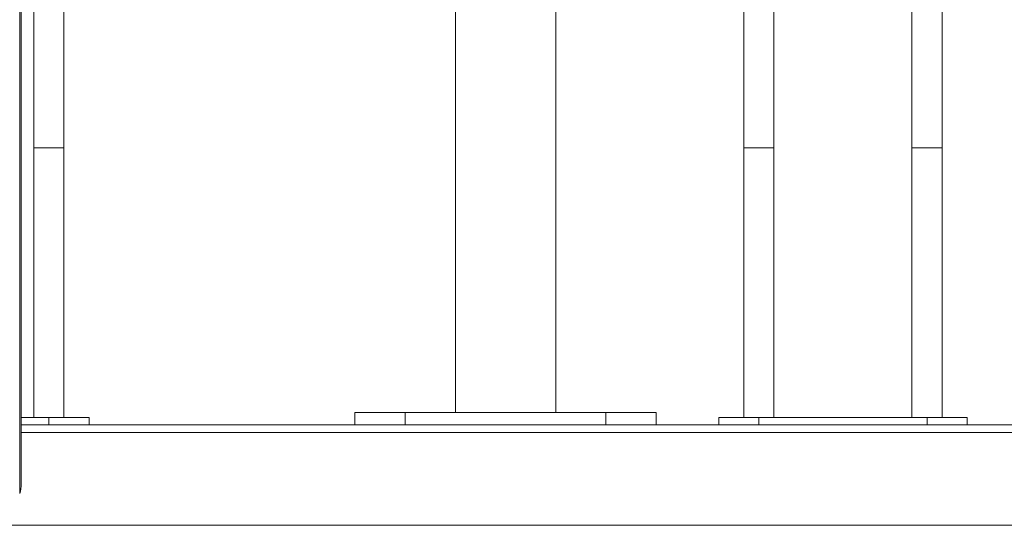
# Model space of a CAD drawing. Units: millimetres. Extents: x 531384 to 537349, y 352027 to 357089.
# Drawn here: x 531737 to 532130, y 352047 to 352248 of the extents above; entities that cross this region are included whole.
import ezdxf

# ---------------------------------------------------------------- set-up
doc = ezdxf.new("R2010")
doc.units = ezdxf.units.MM

msp = doc.modelspace()

# ---------------------------------------------------------------- linework, layer by layer
at = {"linetype": 'Continuous', "lineweight": 0, "extrusion": (0, 1, 0)}
for p, q in [((531951, 352946.68), (531951, 352091.68)), ((531911, 352490.92), (531911, 352091.68)), ((532026, 352466.74), (532026, 352089.68)), ((532038, 352466.74), (532038, 352089.68)), ((532093, 352089.68), (532093, 352466.74)), ((532105, 352089.68), (532105, 352466.74)), ((531755, 352089.68), (531755, 352361.71)), ((531743, 352089.68), (531743, 352317.04)), ((531755, 352197.13), (531743, 352197.13)), ((532026, 352197.13), (532038, 352197.13)), ((532105, 352197.13), (532093, 352197.13)), ((531871, 352091.68), (531991, 352091.68)), ((531871, 352091.68), (531871, 352086.68)), ((531891, 352086.68), (531891, 352091.68)), ((531971, 352086.68), (531971, 352091.68)), ((531991, 352091.68), (531991, 352086.68)), ((531765, 352089.68), (531738, 352089.68)), ((531749, 352086.68), (531749, 352089.68)), ((531765, 352086.68), (531765, 352089.68)), ((532115, 352089.68), (532016, 352089.68)), ((532016, 352086.68), (532016, 352089.68)), ((532032, 352086.68), (532032, 352089.68)), ((532099, 352086.68), (532099, 352089.68)), ((532115, 352086.68), (532115, 352089.68)), ((532865, 352086.68), (531738, 352086.68)), ((531738, 352083.68), (532865, 352083.68)), ((532865, 352046.68), (531723, 352046.68))]:
    msp.add_line(p, q, dxfattribs=at)
at = {"color": 252, "linetype": 'Continuous', "lineweight": 0, "extrusion": (0, 1, 0)}
for p, q in [((531737.35, 352735.58), (531737.35, 352059.35)), ((531738, 352063.21), (531738, 352731.71))]:
    msp.add_line(p, q, dxfattribs=at)
at = {"color": 252, "linetype": 'Continuous', "lineweight": 0, "extrusion": (0, 0, -1)}
msp.add_arc((-531726.08, 352063.21), 11.91, 180, 198.9149, dxfattribs=at)

doc.saveas('drawing.dxf')
